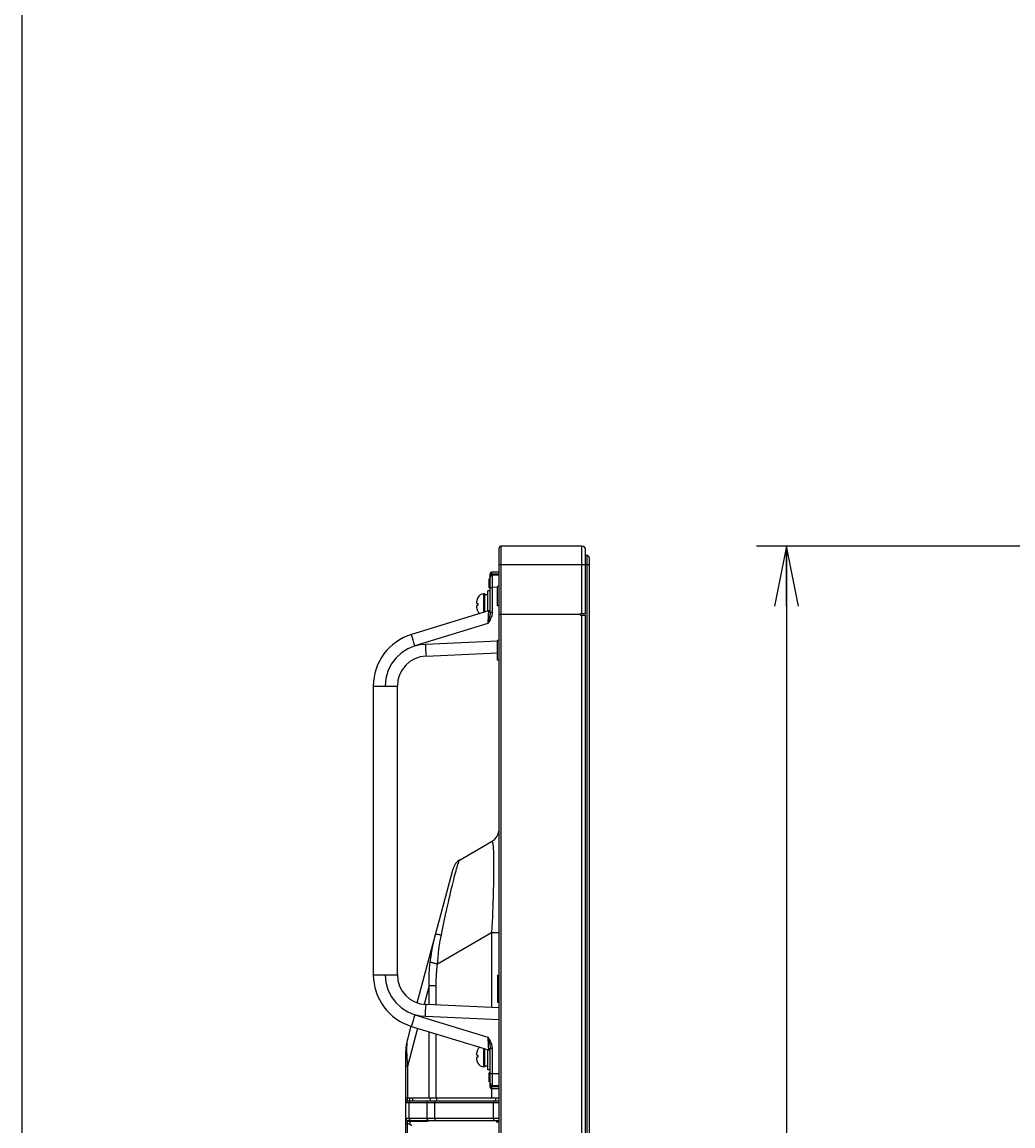
# Model space of a CAD drawing. Extents: x 0 to 3500, y 0 to 2300.
# Drawn here: x 0 to 330, y 1077 to 1445 of the extents above; entities that cross this region are included whole.
import ezdxf

# ---------------------------------------------------------------- set-up
doc = ezdxf.new("R2010")
doc.units = 0
doc.header["$LTSCALE"] = 192.5
doc.layers.get('0').update_dxf_attribs({"linetype": 'CONTINUOUS'})
for name, color, linetype in [('02___PRT_ALL_AXES', 7, 'CONTINUOUS'), ('03_ALL_AXES', 7, 'CONTINUOUS'), ('09_ALL_ROUNDS', 7, 'CONTINUOUS'), ('20_ALL_FEATURES', 7, 'CONTINUOUS')]:
    doc.layers.add(name, color=color, linetype=linetype)
doc.dimstyles.get("Standard").update_dxf_attribs({"dimtxt": 2.5, "dimasz": 2.5, "dimexe": 1.25, "dimexo": 0.625, "dimtad": 1, "dimcen": 2.5, "dimazin": 3, "dimtfac": 1, "dimtmove": 0, "dimatfit": 3})

# ---------------------------------------------------------------- blocks, each defined once
blk = doc.blocks.new('_OPEN')
at = {"color": 0, "linetype": 'BYBLOCK'}
for p, q in [((0, 0), (-1, 0.2)), ((-1, -0.2), (0, 0)), ((-1, 0), (0, 0))]:
    blk.add_line(p, q, dxfattribs=at)
blk = doc.blocks.new('*D1')
at = {"color": 2, "linetype": 'CONTINUOUS'}
for p, q in [((381.08, 1270.56), (244.6, 1270.56)), ((254.6, 1270.56), (254.6, 914.06)), ((254.6, 557.56), (254.6, 914.06)), ((381.08, 557.56), (244.6, 557.56))]:
    blk.add_line(p, q, dxfattribs=at)
at = {"color": 2, "linetype": 'CONTINUOUS', "xscale": 20, "yscale": 20, "zscale": 20}
for p, rotation in [((254.6, 1270.56), 90), ((254.6, 557.56), 270)]:
    blk.add_blockref('_OPEN', p, dxfattribs=dict(at, rotation=rotation))

msp = doc.modelspace()

# ---------------------------------------------------------------- linework, layer by layer
at = {"color": 7, "linetype": 'CONTINUOUS'}
for p, q in [((0, 0), (0, 2300)), ((158.87, 558.155), (158.87, 1269.955)), ((186.42, 1270.555), (159.47, 1270.555)), ((187.67, 1248.055), (187.67, 1269.305)), ((188.07, 1267.455), (187.67, 1267.455)), ((188.87, 1266.655), (188.87, 561.455)), ((185.92, 1247.805), (158.87, 1247.805)), ((185.92, 1247.555), (185.92, 1248.055)), ((185.92, 1248.055), (187.67, 1248.055)), ((185.92, 1247.555), (187.67, 1247.555)), ((187.67, 580.555), (187.67, 1247.555)), ((145.843, 1166.071), (156.37, 1172.148)), ((131.561, 1118.43), (143.513, 1163.034)), ((129.472, 1110.634), (128.301, 1106.263)), ((127.79, 731.355), (127.79, 1102.38)), ((127.79, 1086.705), (158.87, 1086.705)), ((128.29, 1085.705), (158.87, 1085.705)), ((128.39, 1085.705), (128.39, 1086.705)), ((128.99, 1086.705), (128.99, 1085.705)), ((127.79, 1078.105), (128.676, 1078.105)), ((128.39, 1078.105), (128.39, 1079.134)), ((128.39, 1079.005), (134.89, 1079.005)), ((158.87, 1079.105), (128.59, 1079.105)), ((129.19, 1079.005), (129.19, 1079.105)), ((129.797, 1077.398), (129.383, 1077.812)), ((130.39, 1079.005), (130.39, 1079.105)), ((131.19, 1079.105), (131.19, 1079.005)), ((158.87, 1078.605), (158.37, 1078.605))]:
    msp.add_line(p, q, dxfattribs=at)
at = {"color": 9, "linetype": 'CONTINUOUS'}
for p, q in [((159.47, 1270.555), (159.47, 557.555)), ((186.42, 1248.055), (186.42, 1270.555)), ((188.07, 1267.455), (188.07, 560.655)), ((158.87, 1264.455), (188.87, 1264.455)), ((186.42, 580.555), (186.42, 1247.555)), ((138.358, 1131.438), (156.37, 1141.838)), ((156.37, 1141.838), (156.37, 1116.841)), ((156.37, 1141.838), (158.87, 1141.838)), ((135.525, 1124.164), (133.844, 1117.891)), ((135.525, 1117.751), (135.525, 1124.164)), ((135.525, 1124.164), (137.855, 1124.164)), ((137.855, 1117.649), (137.855, 1124.164)), ((131.718, 1109.956), (128.301, 1097.204)), ((135.525, 1086.705), (135.525, 1108.792)), ((137.855, 1086.705), (137.855, 1108.08)), ((128.301, 1097.204), (127.79, 1097.204)), ((128.301, 1097.204), (128.301, 1086.705)), ((156.37, 1089.855), (156.37, 1086.705)), ((127.79, 1085.205), (158.87, 1085.205)), ((128.904, 1079.905), (128.904, 1085.205)), ((130.063, 1086.705), (130.063, 1085.705)), ((134.878, 1079.905), (134.878, 1085.205)), ((136.037, 1085.705), (136.037, 1086.705)), ((137.487, 1079.905), (137.487, 1085.205)), ((138.087, 1085.705), (138.087, 1086.705)), ((157.02, 1079.905), (157.02, 1085.205)), ((157.62, 1086.705), (157.62, 1085.705)), ((158.87, 1079.905), (127.79, 1079.905)), ((128.39, 1079.105), (127.79, 1079.105)), ((128.39, 782.105), (128.39, 1078.105)), ((129.19, 1077.962), (129.19, 1079.005))]:
    msp.add_line(p, q, dxfattribs=at)
for points in [[(156.37, 1172.148), (156.454, 1172.157), (156.531, 1172.084), (156.602, 1171.934), (156.667, 1171.711)], [(156.667, 1171.711), (156.727, 1171.417), (156.78, 1171.056), (156.829, 1170.629), (156.872, 1170.14), (156.909, 1169.59), (156.942, 1168.982), (156.969, 1168.318), (156.991, 1167.599), (157.009, 1166.827), (157.021, 1166.002), (157.029, 1165.125), (157.032, 1164.195), (157.031, 1163.213), (157.024, 1162.179), (157.013, 1161.09), (156.996, 1159.948), (156.975, 1158.75), (156.948, 1157.496), (156.916, 1156.185), (156.879, 1154.819), (156.836, 1153.396), (156.788, 1151.916), (156.734, 1150.38), (156.674, 1148.786), (156.607, 1147.137), (156.535, 1145.428), (156.456, 1143.66), (156.37, 1141.838)], [(139.63, 1141.026), (140.003, 1142.817), (140.362, 1144.522), (140.708, 1146.152), (141.042, 1147.706), (141.364, 1149.185), (141.674, 1150.591), (141.971, 1151.925), (142.255, 1153.187), (142.528, 1154.38), (142.789, 1155.506), (143.039, 1156.568), (143.279, 1157.569), (143.508, 1158.511), (143.727, 1159.396), (143.937, 1160.226), (144.138, 1161.003), (144.33, 1161.728), (144.513, 1162.401), (144.688, 1163.022), (144.854, 1163.591), (145.011, 1164.107), (145.16, 1164.568), (145.299, 1164.973), (145.429, 1165.321), (145.549, 1165.608), (145.658, 1165.831), (145.757, 1165.987), (145.843, 1166.071)], [(135.946, 1132.031), (136.188, 1133.865), (136.459, 1135.601), (136.792, 1137.425), (137.2, 1139.336), (137.683, 1141.276)], [(137.683, 1141.276), (137.707, 1141.299), (137.764, 1141.312), (137.853, 1141.315), (137.975, 1141.31), (138.128, 1141.295), (138.311, 1141.272), (138.523, 1141.239), (138.763, 1141.198), (139.029, 1141.149), (139.318, 1141.091), (139.63, 1141.026)], [(138.358, 1131.438), (138.512, 1133.348), (138.698, 1135.153), (138.94, 1137.045), (139.25, 1139.022), (139.63, 1141.026)], [(135.525, 1124.164), (135.522, 1125.955), (135.584, 1127.829), (135.72, 1129.838), (135.946, 1132.031)], [(135.946, 1132.031), (136.018, 1131.991), (136.122, 1131.947), (136.259, 1131.899), (136.427, 1131.849), (136.625, 1131.795), (136.852, 1131.74), (137.106, 1131.682), (137.386, 1131.622), (137.689, 1131.562), (138.014, 1131.5), (138.358, 1131.438)], [(137.855, 1124.164), (137.883, 1125.815), (137.969, 1127.546), (138.123, 1129.405), (138.358, 1131.438)], [(128.301, 1106.263), (128.245, 1106.02), (128.199, 1105.76), (128.162, 1105.482), (128.131, 1105.189), (128.106, 1104.885), (128.087, 1104.567), (128.072, 1104.235), (128.062, 1103.89), (128.055, 1103.528), (128.052, 1103.148), (128.053, 1102.747), (128.058, 1102.319), (128.067, 1101.86), (128.081, 1101.366), (128.099, 1100.83), (128.123, 1100.247), (128.154, 1099.605), (128.193, 1098.894), (128.241, 1098.099), (128.301, 1097.204)], [(129.387, 1085.705), (129.293, 1085.696), (129.202, 1085.667), (129.119, 1085.621), (129.046, 1085.559), (128.986, 1085.483), (128.941, 1085.396), (128.914, 1085.303), (128.904, 1085.205)], [(135.361, 1085.705), (135.267, 1085.696), (135.176, 1085.667), (135.093, 1085.621), (135.02, 1085.559), (134.959, 1085.483), (134.915, 1085.396), (134.887, 1085.303), (134.878, 1085.205)], [(137.737, 1085.705), (137.688, 1085.696), (137.642, 1085.667), (137.598, 1085.621), (137.56, 1085.559), (137.529, 1085.483), (137.506, 1085.396), (137.492, 1085.303), (137.487, 1085.205)], [(157.27, 1085.705), (157.221, 1085.696), (157.174, 1085.667), (157.131, 1085.621), (157.093, 1085.559), (157.062, 1085.483), (157.039, 1085.396), (157.025, 1085.303), (157.02, 1085.205)], [(129.677, 1079.105), (129.543, 1079.117), (129.413, 1079.153), (129.291, 1079.212), (129.18, 1079.292), (129.085, 1079.391), (129.008, 1079.505), (128.951, 1079.632), (128.916, 1079.766), (128.904, 1079.905)], [(135.651, 1079.105), (135.517, 1079.117), (135.387, 1079.153), (135.264, 1079.212), (135.154, 1079.292), (135.059, 1079.391), (134.982, 1079.505), (134.925, 1079.632), (134.89, 1079.766), (134.878, 1079.905)], [(137.887, 1079.105), (137.818, 1079.117), (137.75, 1079.153), (137.687, 1079.212), (137.63, 1079.292), (137.581, 1079.391), (137.541, 1079.505), (137.511, 1079.632), (137.493, 1079.766), (137.487, 1079.905)], [(157.42, 1079.105), (157.351, 1079.117), (157.283, 1079.153), (157.22, 1079.212), (157.163, 1079.292), (157.114, 1079.391), (157.074, 1079.505), (157.044, 1079.632), (157.026, 1079.766), (157.02, 1079.905)]]:
    msp.add_lwpolyline(points, dxfattribs=at)
at = {"color": 7, "linetype": 'CONTINUOUS'}
for centre, radius, start, end in [((159.47, 1269.955), 0.6, 90, 180), ((186.42, 1269.305), 1.25, 0, 90), ((188.07, 1266.655), 0.8, 0, 90), ((153.87, 1176.479), 5, 300, 360), ((148.343, 1161.74), 5, 120, 165), ((142.79, 1102.38), 15, 165, 180), ((128.29, 1085.205), 0.5, 90, 180), ((128.59, 1079.905), 0.8, 180, 270), ((128.676, 1077.105), 1, 45, 90), ((134.89, 1079.505), 0.5, 270, 306.59001), ((158.37, 1079.105), 0.5, 180, 270)]:
    msp.add_arc(centre, radius, start, end, dxfattribs=at)
at = {"layer": '02___PRT_ALL_AXES', "color": 7, "linetype": 'CONTINUOUS'}
for p, q in [((158.37, 1250.605), (158.37, 1257.105)), ((158.87, 1257.105), (158.37, 1257.105)), ((158.87, 1250.605), (158.37, 1250.605)), ((158.37, 1232.605), (158.37, 1239.105)), ((158.87, 1239.105), (158.37, 1239.105)), ((158.87, 1232.605), (158.37, 1232.605))]:
    msp.add_line(p, q, dxfattribs=at)
at = {"layer": '03_ALL_AXES', "color": 7, "linetype": 'CONTINUOUS'}
for p, q in [((155.07, 1254.355), (154.07, 1254.355)), ((155.87, 1255.605), (155.07, 1255.605)), ((155.07, 1248.894), (155.07, 1255.604)), ((158.37, 1127.655), (158.37, 1118.655)), ((158.37, 1127.655), (158.87, 1127.655)), ((158.37, 1118.655), (158.87, 1118.655)), ((155.07, 1096.106), (155.07, 1102.816)), ((155.07, 1097.355), (154.07, 1097.355)), ((155.87, 1096.105), (155.07, 1096.105))]:
    msp.add_line(p, q, dxfattribs=at)
at = {"layer": '09_ALL_ROUNDS', "color": 7, "linetype": 'CONTINUOUS'}
for p, q in [((155.87, 1248.443), (155.87, 1261.355)), ((158.87, 1261.855), (156.37, 1261.855)), ((158.87, 1260.855), (156.656, 1260.816)), ((151.47, 1251.455), (151.47, 1252.253)), ((155.304, 1248.966), (129.708, 1241.139)), ((134.534, 1233.916), (158.37, 1234.957)), ((116.97, 1223.925), (116.97, 1127.786)), ((124.97, 1127.785), (124.97, 1223.925)), ((158.87, 1116.732), (134.534, 1117.794)), ((129.707, 1110.571), (155.304, 1102.745)), ((155.87, 1090.355), (155.87, 1103.267)), ((151.47, 1100.955), (151.47, 1101.753)), ((156.37, 1089.855), (158.87, 1089.855)), ((156.656, 1090.894), (158.87, 1090.855))]:
    msp.add_line(p, q, dxfattribs=at)
at = {"layer": '09_ALL_ROUNDS', "color": 9, "linetype": 'CONTINUOUS'}
for p, q in [((156.023, 1260.855), (155.87, 1260.855)), ((156.023, 1260.855), (155.941, 1260.609)), ((156.103, 1260.964), (156.023, 1260.855)), ((158.87, 1261.188), (156.656, 1261.163)), ((153.77, 1248.497), (153.77, 1254.605)), ((155.87, 1256.817), (156.656, 1256.817)), ((158.37, 1256.847), (156.656, 1256.817)), ((156.656, 1248.443), (156.656, 1256.817)), ((156.656, 1248.443), (155.87, 1248.443)), ((155.083, 1244.736), (130.807, 1237.314)), ((134.29, 1237.912), (158.376, 1238.964)), ((116.97, 1223.925), (124.97, 1223.925)), ((116.97, 1127.785), (124.97, 1127.785)), ((130.807, 1114.397), (155.083, 1106.974)), ((158.87, 1112.725), (134.29, 1113.798)), ((153.77, 1097.105), (153.77, 1103.214)), ((155.87, 1103.267), (156.656, 1103.267)), ((156.656, 1094.893), (156.656, 1103.267)), ((155.87, 1094.893), (156.656, 1094.893)), ((156.656, 1094.893), (158.87, 1094.855)), ((156.023, 1090.855), (155.87, 1090.855)), ((155.941, 1091.102), (156.023, 1090.855)), ((156.023, 1090.855), (156.076, 1090.778)), ((156.656, 1090.548), (158.87, 1090.522))]:
    msp.add_line(p, q, dxfattribs=at)
for points in [[(156.37, 1261.855), (156.368, 1261.822), (156.366, 1261.726), (156.364, 1261.572), (156.363, 1261.371), (156.362, 1261.137)], [(155.941, 1260.609), (155.889, 1260.328), (155.87, 1260.017)], [(156.023, 1260.855), (156.081, 1260.729), (156.093, 1260.617), (156.059, 1260.533)], [(156.362, 1261.137), (156.219, 1261.066), (156.103, 1260.964)], [(156.656, 1261.163), (156.509, 1261.155), (156.362, 1261.137)], [(156.362, 1261.137), (156.413, 1260.956), (156.453, 1260.834), (156.475, 1260.792)], [(156.656, 1256.817), (156.653, 1257.706), (156.651, 1258.552), (156.65, 1259.31), (156.65, 1259.944), (156.651, 1260.42), (156.653, 1260.716), (156.656, 1260.816)], [(156.656, 1261.163), (156.658, 1260.982), (156.658, 1260.86), (156.656, 1260.816)], [(155.304, 1248.966), (155.301, 1248.866), (155.287, 1248.567), (155.263, 1248.08), (155.229, 1247.421), (155.186, 1246.616), (155.137, 1245.703), (155.084, 1244.736)], [(155.87, 1248.443), (155.863, 1248.216), (155.84, 1247.962), (155.801, 1247.678), (155.745, 1247.363), (155.671, 1247.014), (155.582, 1246.63), (155.477, 1246.211)], [(155.87, 1245.987), (156.079, 1246.376), (156.259, 1246.755), (156.405, 1247.124), (156.518, 1247.48), (156.596, 1247.82), (156.642, 1248.142), (156.656, 1248.443)], [(155.87, 1245.987), (155.667, 1245.642), (155.469, 1245.326), (155.276, 1245.027), (155.083, 1244.736)], [(155.477, 1246.211), (155.375, 1245.821), (155.277, 1245.449), (155.18, 1245.09), (155.084, 1244.737)], [(130.807, 1237.314), (130.507, 1238.3), (130.233, 1239.221), (130.002, 1240.011), (129.831, 1240.62), (129.73, 1241.004), (129.707, 1241.139)], [(130.807, 1237.314), (128.449, 1236.351), (126.306, 1234.977), (124.447, 1233.239), (122.935, 1231.194), (121.817, 1228.909), (121.131, 1226.46), (120.9, 1223.925)], [(130.807, 1237.314), (132.529, 1237.723), (134.29, 1237.912)], [(134.29, 1237.912), (134.337, 1236.877), (134.386, 1235.913), (134.433, 1235.085), (134.476, 1234.45), (134.51, 1234.051), (134.534, 1233.916)], [(120.9, 1127.785), (121.132, 1125.249), (121.818, 1122.799), (122.936, 1120.514), (124.449, 1118.469), (126.308, 1116.732), (128.45, 1115.359), (130.807, 1114.397)], [(130.807, 1114.397), (130.507, 1113.41), (130.233, 1112.49), (130.002, 1111.699), (129.831, 1111.09), (129.73, 1110.706), (129.707, 1110.571)], [(134.29, 1113.798), (132.529, 1113.987), (130.807, 1114.397)], [(134.29, 1113.798), (134.337, 1114.833), (134.386, 1115.797), (134.433, 1116.625), (134.476, 1117.26), (134.51, 1117.659), (134.534, 1117.794)], [(155.083, 1106.974), (155.339, 1106.586), (155.599, 1106.178), (155.87, 1105.724)], [(155.084, 1106.974), (155.137, 1106.007), (155.186, 1105.094), (155.229, 1104.29), (155.263, 1103.63), (155.287, 1103.143), (155.301, 1102.844), (155.304, 1102.745)], [(155.084, 1106.973), (155.212, 1106.503), (155.342, 1106.017), (155.477, 1105.499)], [(155.477, 1105.499), (155.608, 1104.971), (155.732, 1104.41), (155.831, 1103.82), (155.87, 1103.267)], [(156.656, 1103.267), (156.579, 1103.978), (156.381, 1104.654), (156.132, 1105.229), (155.87, 1105.724)], [(156.656, 1090.894), (156.653, 1090.994), (156.651, 1091.29), (156.65, 1091.766), (156.65, 1092.4), (156.651, 1093.158), (156.653, 1094.004), (156.656, 1094.893)], [(155.87, 1091.694), (155.889, 1091.382), (155.941, 1091.102)], [(156.023, 1090.855), (156.081, 1090.981), (156.093, 1091.093), (156.059, 1091.178)], [(156.076, 1090.778), (156.133, 1090.715), (156.192, 1090.664), (156.251, 1090.624), (156.308, 1090.595), (156.362, 1090.574)], [(156.362, 1090.574), (156.413, 1090.754), (156.453, 1090.876), (156.475, 1090.918)], [(156.362, 1090.574), (156.363, 1090.339), (156.364, 1090.138), (156.366, 1089.984), (156.368, 1089.888), (156.37, 1089.855)], [(156.362, 1090.574), (156.509, 1090.555), (156.656, 1090.548)], [(156.656, 1090.548), (156.658, 1090.728), (156.658, 1090.85), (156.656, 1090.894)]]:
    msp.add_lwpolyline(points, dxfattribs=at)
at = {"layer": '09_ALL_ROUNDS', "color": 7, "linetype": 'CONTINUOUS'}
for centre, radius, start, end in [((156.37, 1261.355), 0.5, 90, 179.99645), ((156.67, 1260.017), 0.8, 91.00002, 180), ((153.77, 1252.305), 2.3, 90, 152.83711), ((153.77, 1249.905), 2.3, 207.16289, 233.2), ((155.07, 1249.731), 0.8, 287.00387, 0.00591), ((134.97, 1223.925), 18, 106.99941, 180.00234), ((134.97, 1223.925), 10, 92.4962, 180.00366), ((134.97, 1127.785), 18, 179.99728, 253.00021), ((134.97, 1127.785), 10, 180, 267.50366), ((153.77, 1101.805), 2.3, 126.8, 152.83711), ((155.07, 1101.98), 0.8, 0, 72.99768), ((153.77, 1099.405), 2.3, 207.16289, 270), ((156.67, 1091.694), 0.8, 180.00479, 269.00008), ((156.37, 1090.355), 0.5, 180.00355, 270)]:
    msp.add_arc(centre, radius, start, end, dxfattribs=at)
at = {"layer": '20_ALL_FEATURES', "color": 7, "linetype": 'CONTINUOUS'}
for p, q in [((155.57, 1256.605), (155.57, 1259.605)), ((155.87, 1259.605), (155.57, 1259.605)), ((154.07, 1254.605), (153.77, 1254.605)), ((154.07, 1248.588), (154.07, 1254.605)), ((155.87, 1256.605), (155.57, 1256.605)), ((151.475, 1252.417), (151.47, 1252.253)), ((151.47, 1251.455), (151.47, 1252.253)), ((151.47, 1251.455), (151.738, 1251.455)), ((151.47, 1249.957), (151.47, 1250.755)), ((151.738, 1250.755), (151.47, 1250.755)), ((151.492, 1252.579), (151.475, 1252.417)), ((151.503, 1252.645), (151.492, 1252.579)), ((151.519, 1252.741), (151.503, 1252.645)), ((151.558, 1252.9), (151.519, 1252.741)), ((151.607, 1253.056), (151.558, 1252.9)), ((151.646, 1253.154), (151.607, 1253.056)), ((151.667, 1253.208), (151.646, 1253.154)), ((151.738, 1253.355), (151.667, 1253.208)), ((151.724, 1253.355), (151.738, 1253.355)), ((151.47, 1249.957), (151.475, 1249.794)), ((151.475, 1249.794), (151.48, 1249.746)), ((151.48, 1249.746), (151.492, 1249.631)), ((151.492, 1249.631), (151.519, 1249.47)), ((151.519, 1249.47), (151.538, 1249.393)), ((151.538, 1249.393), (151.558, 1249.311)), ((151.558, 1249.311), (151.585, 1249.222)), ((151.585, 1249.222), (151.607, 1249.155)), ((151.607, 1249.155), (151.667, 1249.003)), ((151.667, 1249.003), (151.738, 1248.855)), ((151.738, 1248.855), (151.724, 1248.855)), ((151.475, 1101.917), (151.47, 1101.753)), ((151.47, 1100.955), (151.47, 1101.753)), ((151.47, 1100.955), (151.738, 1100.955)), ((151.47, 1099.457), (151.47, 1100.255)), ((151.738, 1100.255), (151.47, 1100.255)), ((151.492, 1102.079), (151.475, 1101.917)), ((151.503, 1102.145), (151.492, 1102.079)), ((151.519, 1102.241), (151.503, 1102.145)), ((151.558, 1102.4), (151.519, 1102.241)), ((151.607, 1102.556), (151.558, 1102.4)), ((151.646, 1102.654), (151.607, 1102.556)), ((151.667, 1102.708), (151.646, 1102.654)), ((151.738, 1102.855), (151.667, 1102.708)), ((151.724, 1102.855), (151.738, 1102.855)), ((154.07, 1097.105), (154.07, 1103.122)), ((151.47, 1099.457), (151.475, 1099.294)), ((151.475, 1099.294), (151.48, 1099.246)), ((151.48, 1099.246), (151.492, 1099.131)), ((151.492, 1099.131), (151.519, 1098.97)), ((151.519, 1098.97), (151.538, 1098.893)), ((151.538, 1098.893), (151.558, 1098.811)), ((151.558, 1098.811), (151.585, 1098.722)), ((151.585, 1098.722), (151.607, 1098.655)), ((151.607, 1098.655), (151.667, 1098.503)), ((151.667, 1098.503), (151.738, 1098.355)), ((151.738, 1098.355), (151.724, 1098.355)), ((154.07, 1097.105), (153.77, 1097.105)), ((155.57, 1092.105), (155.57, 1095.105)), ((155.87, 1095.105), (155.57, 1095.105)), ((155.87, 1092.105), (155.57, 1092.105))]:
    msp.add_line(p, q, dxfattribs=at)
at = {"layer": '20_ALL_FEATURES', "color": 9, "linetype": 'CONTINUOUS'}
msp.add_line((129.59, 1079.105), (129.59, 1079.005), dxfattribs=at)
at = {"layer": '20_ALL_FEATURES', "color": 7, "linetype": 'CONTINUOUS'}
for points in [[(151.738, 1251.455), (151.73, 1251.339), (151.725, 1251.222), (151.724, 1251.105)], [(151.724, 1251.105), (151.725, 1250.988), (151.73, 1250.871), (151.738, 1250.755)], [(151.738, 1100.955), (151.73, 1100.839), (151.725, 1100.722), (151.724, 1100.605)], [(151.724, 1100.605), (151.725, 1100.488), (151.73, 1100.371), (151.738, 1100.255)]]:
    msp.add_lwpolyline(points, dxfattribs=at)

# ---------------------------------------------------------------- dimensions: what is measured, and where the dimension line sits
at = {"color": 2, "linetype": 'CONTINUOUS'}
dim = msp.add_linear_dim(base=(254.603, 1270.555), p1=(381.284, 557.555), p2=(381.284, 1270.555), angle=90, dimstyle='Standard', dxfattribs=at)
dim.commit()
dim.dimension.update_dxf_attribs({"geometry": '*D1', "text_midpoint": (254.603, 884.055), "dimtype": 128})

doc.saveas('drawing.dxf')
